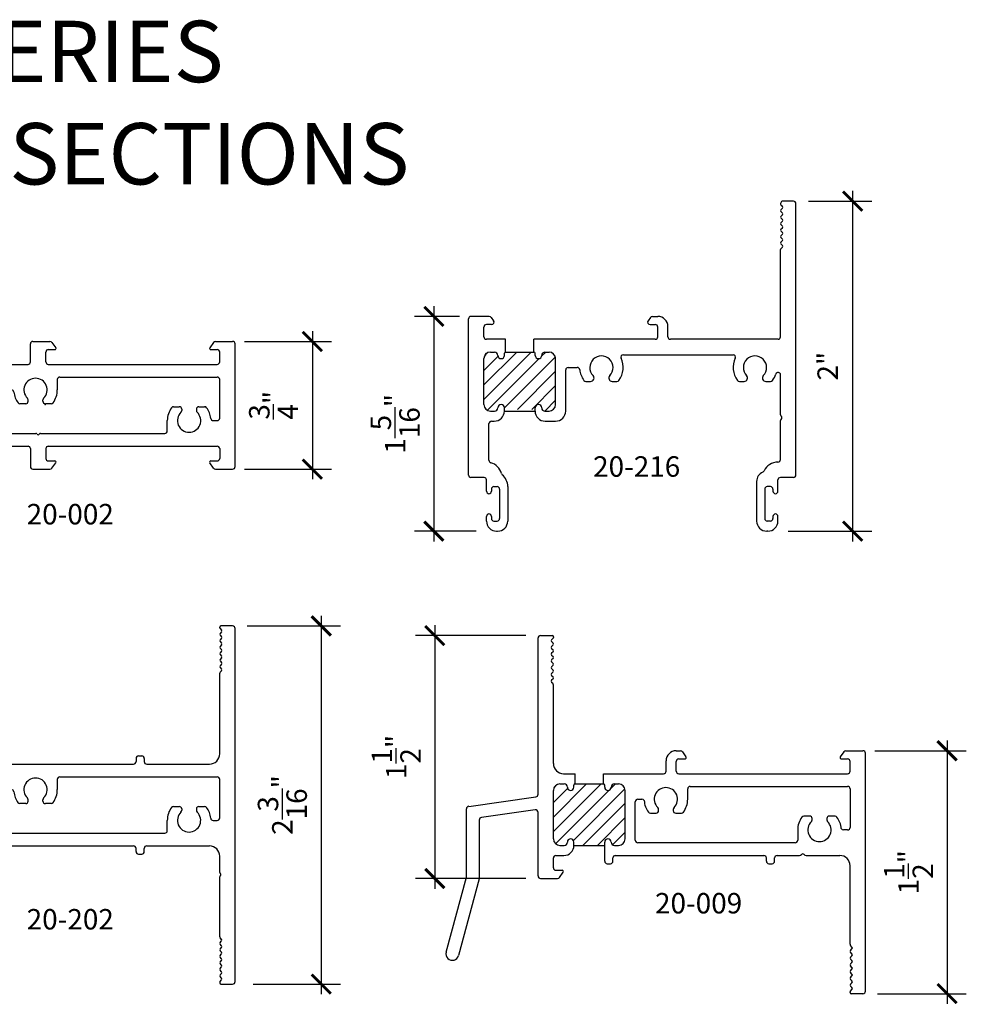
# Model space of a CAD drawing. Units: inches. Extents: x 1.1 to 19.9, y 2.3 to 14.8.
# Drawn here: x 10.9 to 16.7, y 8.8 to 14.8 of the extents above; entities that cross this region are included whole.
import ezdxf

# ---------------------------------------------------------------- set-up
doc = ezdxf.new("R2010")
doc.units = ezdxf.units.IN
doc.header["$MEASUREMENT"] = 0
doc.linetypes.add('DASHED', pattern=[0.75, 0.5, -0.25])
for name, color, linetype in [('DIMENSIONS', 1, 'Continuous'), ('LABEL', 5, 'Continuous'), ('LABELS', 5, 'Continuous'), ('OBJECT', 7, 'Continuous')]:
    doc.layers.add(name, color=color, linetype=linetype)
doc.styles.get("Standard").update_dxf_attribs({"font": 'TIMES.TTF', "height": 0.125})
doc.dimstyles.new('rebco', dxfattribs={"dimtxt": 0.1175, "dimasz": 0.1175, "dimexe": 0.1175, "dimexo": 0.125, "dimgap": 0.09, "dimtad": 1, "dimdec": 4, "dimzin": 3, "dimdsep": 46, "dimlunit": 4, "dimtxsty": 'Standard', "dimblk": 'ARCHTICK', "dimcen": 0.09, "dimdle": 0.0625, "dimadec": 0, "dimazin": 0, "dimtfac": 1, "dimtdec": 4, "dimtofl": 0, "dimtmove": 2, "dimatfit": 3, "dimfxl": 0, "dimtolj": 1, "dimtzin": 0, "dimarcsym": 0})

# ---------------------------------------------------------------- blocks, each defined once
blk = doc.blocks.new('TB')
at = {"layer": 'OBJECT'}
h = blk.add_hatch(dxfattribs=at)
h.set_pattern_fill('ANSI31', color=256, scale=0.5, style=0)
h.set_pattern_definition([(45, (-5.953655, -4.385186), (-0.04419417, 0.04419417), [])])
h.paths.add_polyline_path([(0.438, 0.14, 0.414214), (0.398, 0.18), (0.373, 0.18, 0.414214), (0.353, 0.16, -1), (0.313, 0.16), (0.313, 0.18), (0.125, 0.18), (0.125, 0.16, -1), (0.085, 0.16, 0.414214), (0.065, 0.18), (0.04, 0.18, 0.414214), (0, 0.14), (0, -0.14, 0.414214), (0.04, -0.18), (0.065, -0.18, 0.414214), (0.085, -0.16, -1), (0.125, -0.16), (0.125, -0.17), (0.313, -0.17), (0.313, -0.16, -1), (0.353, -0.16, 0.414214), (0.373, -0.18), (0.398, -0.18, 0.414214), (0.438, -0.14)])
blk = doc.blocks.new('20-216')
at = {"layer": 'OBJECT'}
for p, q in [((0.6369, 0.9048), (0.6294, 0.9124)), ((0.704, 0.938), (0.64, 0.938)), ((0.719, -0.735), (0.719, 0.923)), ((0.6271, 0.885), (0.6369, 0.8949)), ((0.6369, 0.8652), (0.6271, 0.8751)), ((0.6271, 0.8454), (0.6369, 0.8553)), ((0.6369, 0.8256), (0.6271, 0.8355)), ((0.6271, 0.8058), (0.6369, 0.8157)), ((0.6369, 0.786), (0.6271, 0.7959)), ((0.6271, 0.7662), (0.6369, 0.7761)), ((0.6369, 0.7464), (0.6271, 0.7563)), ((0.6271, 0.7266), (0.6369, 0.7365)), ((0.6369, 0.7068), (0.6271, 0.7167)), ((0.6271, 0.687), (0.6369, 0.6969)), ((0.6369, 0.6672), (0.6271, 0.6771)), ((0.625, 0.109), (0.625, 0.6425)), ((0.6271, 0.6475), (0.6369, 0.6573)), ((-1.281, -0.735), (-1.281, 0.219)), ((-1.1542, 0.234), (-1.266, 0.234)), ((-1.14, 0.184), (-1.172, 0.184)), ((-1.142, 0.2277), (-1.1278, 0.2077)), ((-0.17, 0.2277), (-0.1842, 0.2077)), ((-0.172, 0.184), (-0.14, 0.184)), ((-0.1578, 0.234), (-0.125, 0.234)), ((-1.187, 0.109), (-1.187, 0.169)), ((-0.125, 0.109), (-0.125, 0.169)), ((-0.063, 0.109), (-0.063, 0.172)), ((-1.055, 0.094), (-1.172, 0.094)), ((-1.055, 0.016), (-1.055, 0.094)), ((-0.881, 0.016), (-0.881, 0.094)), ((-0.14, 0.094), (-0.881, 0.094)), ((0.61, 0.094), (-0.048, 0.094)), ((-1.147, 0.016), (-1.122, 0.016)), ((-1.062, -0.004), (-1.062, 0.009)), ((-1.055, 0.016), (-0.881, 0.016)), ((-0.874, -0.004), (-0.874, 0.009)), ((-0.814, 0.016), (-0.789, 0.016)), ((-0.3351, 0), (0.3351, 0)), ((-1.187, -0.304), (-1.187, -0.024)), ((-0.749, -0.304), (-0.749, -0.024)), ((-0.687, -0.344), (-0.687, -0.093)), ((-0.672, -0.078), (-0.6162, -0.078)), ((-0.564, -0.163), (-0.5349, -0.163)), ((-0.4031, -0.163), (-0.374, -0.163)), ((0.374, -0.163), (0.4031, -0.163)), ((0.5349, -0.163), (0.564, -0.163)), ((0.625, -0.3663), (0.625, -0.123)), ((-1.147, -0.344), (-1.122, -0.344)), ((-1.062, -0.344), (-1.062, -0.324)), ((-1.062, -0.344), (-0.874, -0.344)), ((-0.874, -0.344), (-0.874, -0.324)), ((-0.814, -0.344), (-0.789, -0.344)), ((-1.156, -0.6445), (-1.156, -0.421)), ((-1.141, -0.406), (-1.124, -0.406)), ((-0.812, -0.406), (-0.749, -0.406)), ((0.625, -0.64), (0.625, -0.4012)), ((-1.186, -0.75), (-1.266, -0.75)), ((-1.171, -0.834), (-1.171, -0.765)), ((0.479, -0.774), (0.479, -1.016)), ((0.609, -0.834), (0.609, -0.765)), ((0.704, -0.75), (0.624, -0.75)), ((-1.141, -0.821), (-1.141, -0.834)), ((-1.126, -0.806), (-1.106, -0.806)), ((-1.091, -0.821), (-1.091, -1.001)), ((-1.041, -0.806), (-1.041, -1.016)), ((0.529, -0.821), (0.529, -1.001)), ((0.564, -0.806), (0.544, -0.806)), ((0.579, -0.821), (0.579, -0.834)), ((-1.171, -1.016), (-1.171, -0.988)), ((-1.141, -0.988), (-1.141, -1.001)), ((-1.126, -1.016), (-1.106, -1.016)), ((0.564, -1.016), (0.544, -1.016)), ((0.579, -0.988), (0.579, -1.001)), ((0.609, -1.016), (0.609, -0.988)), ((-1.109, -1.078), (-1.103, -1.078)), ((0.547, -1.078), (0.541, -1.078))]:
    blk.add_line(p, q, dxfattribs=at)
for centre, radius, start, end in [((0.64, 0.923), 0.015, 90, 225), ((0.632, 0.8999), 0.007, 315, 45), ((0.704, 0.923), 0.015, 0, 90), ((0.632, 0.8801), 0.007, 135, 225), ((0.632, 0.8405), 0.007, 135, 225), ((0.632, 0.8603), 0.007, 315, 45), ((0.632, 0.8009), 0.007, 135, 225), ((0.632, 0.8207), 0.007, 315, 45), ((0.632, 0.7811), 0.007, 315, 45), ((0.632, 0.7613), 0.007, 135, 225), ((0.632, 0.7217), 0.007, 135, 225), ((0.632, 0.7415), 0.007, 315, 45), ((0.632, 0.6821), 0.007, 135, 225), ((0.632, 0.7019), 0.007, 315, 45), ((0.632, 0.6623), 0.007, 315, 45), ((0.632, 0.6425), 0.007, 135, 180), ((-1.266, 0.219), 0.015, 90, 180), ((-1.172, 0.169), 0.015, 90, 180), ((-1.1542, 0.219), 0.015, 35.42844, 90), ((-1.14, 0.199), 0.015, 270, 35.42844), ((-0.172, 0.199), 0.015, 144.57156, 270), ((-0.1578, 0.219), 0.015, 90, 144.57156), ((-0.14, 0.169), 0.015, 0, 90), ((-0.125, 0.172), 0.062, 0, 90), ((-1.172, 0.109), 0.015, 180, 270), ((-0.14, 0.109), 0.015, 270, 0), ((-0.048, 0.109), 0.015, 180, 270), ((0.61, 0.109), 0.015, 270, 0), ((-1.147, -0.024), 0.04, 90, 180), ((-1.122, -0.004), 0.02, 360, 90), ((-1.055, 0.009), 0.007, 90, 180), ((-0.881, 0.009), 0.007, 360, 90), ((-0.814, -0.004), 0.02, 90, 180), ((-0.789, -0.024), 0.04, 360, 90), ((-1.082, -0.004), 0.02, 180, 0), ((-0.854, -0.004), 0.02, 180, 0), ((-0.469, -0.078), 0.071, 315.82267, 224.17733), ((-0.469, -0.078), 0.133, 323.61413, 25.19344), ((-0.3351, -0.015), 0.015, 90, 205.19344), ((0.3351, -0.015), 0.015, 334.80656, 90), ((0.469, -0.078), 0.133, 154.80656, 216.38587), ((0.469, -0.078), 0.071, 315.82267, 224.17733), ((-0.672, -0.093), 0.015, 90, 180), ((-0.6162, -0.093), 0.015, 5.81699, 90), ((-0.469, -0.078), 0.133, 185.81699, 216.38587), ((0.469, -0.078), 0.133, 323.61413, 342.30777), ((0.61, -0.123), 0.015, 360, 162.30777), ((-0.564, -0.148), 0.015, 216.38587, 270), ((-0.5349, -0.1421), 0.0209, 270, 44.17733), ((-0.4031, -0.1421), 0.0209, 135.82267, 270), ((-0.374, -0.148), 0.015, 270, 323.61413), ((0.374, -0.148), 0.015, 216.38587, 270), ((0.4031, -0.1421), 0.0209, 270, 44.17733), ((0.5349, -0.1421), 0.0209, 135.82267, 270), ((0.564, -0.148), 0.015, 270, 323.61413), ((-1.147, -0.304), 0.04, 180, 270), ((-1.124, -0.344), 0.062, 270, 0), ((-1.122, -0.324), 0.02, 270, 0), ((-1.082, -0.324), 0.02, 360, 180), ((-0.854, -0.324), 0.02, 360, 180), ((-0.812, -0.344), 0.062, 180, 270), ((-0.814, -0.324), 0.02, 180, 270), ((-0.789, -0.304), 0.04, 270, 0), ((-0.749, -0.344), 0.062, 270, 0), ((-1.141, -0.421), 0.015, 90, 180), ((0.64, -0.3663), 0.015, 180, 229.29429), ((0.64, -0.4012), 0.015, 130.70571, 180), ((0.625, -0.3837), 0.008, 310.70571, 49.29429), ((-1.14, -0.6445), 0.016, 180, 253.63125), ((-1.171, -0.75), 0.094, 15.12105, 73.63125), ((0.609, -0.75), 0.094, 90, 154.43062), ((0.609, -0.64), 0.016, 270, 0), ((0.541, -0.774), 0.062, 113.59979, 180), ((0.5098, -0.7025), 0.016, 293.59979, 334.43062), ((-1.266, -0.735), 0.015, 180, 270), ((-1.186, -0.765), 0.015, 0, 90), ((-1.0648, -0.7213), 0.016, 195.12105, 230.3494), ((-1.135, -0.806), 0.094, 0, 50.34941), ((0.624, -0.765), 0.015, 90, 180), ((0.704, -0.735), 0.015, 270, 0), ((-1.156, -0.834), 0.015, 180.00019, 0), ((-1.126, -0.821), 0.015, 90, 180), ((-1.106, -0.821), 0.015, 0, 90), ((0.544, -0.821), 0.015, 90, 180), ((0.564, -0.821), 0.015, 0, 90), ((0.594, -0.834), 0.015, 180, 0), ((-1.156, -0.988), 0.015, 0, 180), ((-1.109, -1.016), 0.062, 180, 270), ((-1.126, -1.001), 0.015, 180, 270), ((-1.106, -1.001), 0.015, 270, 0), ((-1.103, -1.016), 0.062, 270, 0), ((0.541, -1.016), 0.062, 180, 270), ((0.544, -1.001), 0.015, 180, 270), ((0.547, -1.016), 0.062, 270, 0), ((0.564, -1.001), 0.015, 270, 0), ((0.594, -0.988), 0.015, 0, 180)]:
    blk.add_arc(centre, radius, start, end, dxfattribs=at)
blk.add_blockref('TB', (-1.187, -0.164), dxfattribs=at)
blk = doc.blocks.new('20-002')
at = {"layer": 'OBJECT', "linetype": 'Continuous'}
for p, q in [((-1.36, 0.844), (-1.288, 0.844)), ((-1.375, -1.329), (-1.375, 0.829)), ((-1.2831, 0.8279), (-1.2929, 0.8181)), ((-1.2929, 0.8082), (-1.2831, 0.7983)), ((-1.2831, 0.7884), (-1.2929, 0.7785)), ((-1.281, 0.8329), (-1.281, 0.837)), ((-1.293, 0.729), (-1.2831, 0.7191)), ((-1.2929, 0.7686), (-1.2831, 0.7587)), ((-1.2831, 0.7488), (-1.2929, 0.7389)), ((-1.2831, 0.7092), (-1.293, 0.6993)), ((-1.293, 0.6894), (-1.2831, 0.6795)), ((-1.2831, 0.6696), (-1.293, 0.6597)), ((-1.293, 0.6498), (-1.2831, 0.6399)), ((-1.2831, 0.63), (-1.293, 0.6201)), ((-1.293, 0.6102), (-1.2831, 0.6003)), ((-1.2831, 0.5904), (-1.293, 0.5805)), ((-1.293, 0.5706), (-1.2831, 0.5607)), ((-1.281, 0.015), (-1.281, 0.5557)), ((-0.625, 0.015), (-0.625, 0.125)), ((-0.61, 0.14), (-0.5057, 0.14)), ((-0.4935, 0.1337), (-0.4703, 0.1011)), ((0.4935, 0.1337), (0.4703, 0.1011)), ((0.5057, 0.14), (0.61, 0.14)), ((0.625, -0.625), (0.625, 0.125)), ((-0.531, 0.015), (-0.531, 0.075)), ((-0.516, 0.09), (-0.476, 0.09)), ((0.476, 0.09), (0.516, 0.09)), ((0.531, 0.015), (0.531, 0.075)), ((-1.266, 0), (-1.149, 0)), ((-0.975, 0), (-0.64, 0)), ((-0.516, 0), (0.516, 0)), ((-1.281, -0.398), (-1.281, -0.102)), ((-1.241, -0.062), (-1.216, -0.062)), ((-1.156, -0.082), (-1.156, -0.069)), ((-1.149, -0.062), (-0.975, -0.062)), ((-0.968, -0.082), (-0.968, -0.069)), ((-0.908, -0.062), (-0.883, -0.062)), ((-0.843, -0.398), (-0.843, -0.102)), ((-0.461, -0.093), (-0.461, -0.156)), ((-0.446, -0.078), (0.516, -0.078)), ((0.531, -0.329), (0.531, -0.093)), ((-0.781, -0.407), (-0.781, -0.171)), ((-0.766, -0.156), (-0.7412, -0.156)), ((-0.639, -0.226), (-0.639, -0.2176)), ((-0.549, -0.226), (-0.549, -0.2176)), ((-0.654, -0.241), (-0.689, -0.241)), ((-0.499, -0.241), (-0.534, -0.241)), ((0.249, -0.259), (0.284, -0.259)), ((0.299, -0.274), (0.299, -0.2824)), ((0.389, -0.274), (0.389, -0.2824)), ((0.404, -0.259), (0.439, -0.259)), ((0.211, -0.407), (0.211, -0.344)), ((0.4912, -0.344), (0.516, -0.344)), ((-1.241, -0.438), (-1.216, -0.438)), ((-1.1959, -0.4925), (-1.1587, -0.428)), ((-0.9281, -0.4925), (-0.9653, -0.428)), ((-0.908, -0.438), (-0.883, -0.438)), ((-0.766, -0.422), (-0.5913, -0.422)), ((-0.5647, -0.422), (0.196, -0.422)), ((-1.281, -1.0557), (-1.281, -0.515)), ((-1.266, -0.5), (-1.2089, -0.5)), ((-0.9151, -0.5), (-0.64, -0.5)), ((-0.625, -0.515), (-0.625, -0.625)), ((-0.531, -0.515), (-0.531, -0.575)), ((-0.516, -0.5), (0.516, -0.5)), ((0.531, -0.515), (0.531, -0.575)), ((-0.516, -0.59), (-0.476, -0.59)), ((-0.4935, -0.6337), (-0.4703, -0.6011)), ((0.4935, -0.6337), (0.4703, -0.6011)), ((0.476, -0.59), (0.516, -0.59)), ((-0.61, -0.64), (-0.5057, -0.64)), ((0.5057, -0.64), (0.61, -0.64)), ((-1.293, -1.0706), (-1.2831, -1.0607)), ((-1.2831, -1.0904), (-1.293, -1.0805)), ((-1.293, -1.1102), (-1.2831, -1.1003)), ((-1.2831, -1.13), (-1.293, -1.1201)), ((-1.293, -1.1498), (-1.2831, -1.1399)), ((-1.2831, -1.1696), (-1.293, -1.1597)), ((-1.293, -1.1894), (-1.2831, -1.1795)), ((-1.2831, -1.2092), (-1.293, -1.1993)), ((-1.293, -1.229), (-1.2831, -1.2191)), ((-1.2831, -1.2488), (-1.2929, -1.2389)), ((-1.2929, -1.2686), (-1.2831, -1.2587)), ((-1.2831, -1.2884), (-1.2929, -1.2785)), ((-1.2929, -1.3082), (-1.2831, -1.2983)), ((-1.2831, -1.3279), (-1.2929, -1.3181)), ((-1.288, -1.344), (-1.36, -1.344)), ((-1.281, -1.3329), (-1.281, -1.337))]:
    blk.add_line(p, q, dxfattribs=at)
at = {"layer": 'OBJECT'}
for p, q in [((-1.149, -0.062), (-1.149, 0)), ((-0.975, -0.062), (-0.975, 0)), ((-1.1587, -0.428), (-0.9653, -0.428))]:
    blk.add_line(p, q, dxfattribs=at)
at = {"layer": 'OBJECT', "linetype": 'Continuous'}
for centre, radius, start, end in [((-1.36, 0.829), 0.015, 90, 180), ((-1.288, 0.837), 0.007, 0, 90), ((-1.288, 0.8131), 0.007, 135, 225), ((-1.288, 0.8329), 0.007, 315, 0), ((-1.288, 0.7933), 0.007, 315, 45), ((-1.288, 0.7735), 0.007, 135, 225), ((-1.288, 0.7339), 0.007, 135, 225), ((-1.288, 0.7537), 0.007, 315, 45), ((-1.288, 0.6943), 0.007, 135, 225), ((-1.288, 0.7141), 0.007, 315, 45), ((-1.288, 0.6745), 0.007, 315, 45), ((-1.288, 0.6547), 0.007, 135, 225), ((-1.288, 0.6151), 0.007, 135, 225), ((-1.288, 0.6349), 0.007, 315, 45), ((-1.288, 0.5755), 0.007, 135, 225), ((-1.288, 0.5953), 0.007, 315, 45), ((-1.288, 0.5557), 0.007, 0, 45), ((-0.61, 0.125), 0.015, 90, 180), ((-0.5057, 0.125), 0.015, 35.42844, 90), ((0.5057, 0.125), 0.015, 90, 144.57156), ((0.61, 0.125), 0.015, 0, 90), ((-0.516, 0.075), 0.015, 90, 180), ((-0.476, 0.097), 0.007, 270, 35.42844), ((0.476, 0.097), 0.007, 144.57156, 270), ((0.516, 0.075), 0.015, 0, 90), ((-1.266, 0.015), 0.015, 180, 270), ((-0.64, 0.015), 0.015, 270, 0), ((-0.516, 0.015), 0.015, 180, 270), ((0.516, 0.015), 0.015, 270, 0), ((-1.241, -0.102), 0.04, 90, 180), ((-1.216, -0.082), 0.02, 0, 90), ((-1.176, -0.082), 0.02, 180, 0), ((-1.149, -0.069), 0.007, 90, 180), ((-0.975, -0.069), 0.007, 0, 90), ((-0.948, -0.082), 0.02, 180, 0), ((-0.908, -0.082), 0.02, 90, 180), ((-0.883, -0.102), 0.04, 0, 90), ((-0.594, -0.156), 0.071, 314.24072, 225.75928), ((-0.446, -0.093), 0.015, 90, 180), ((0.516, -0.093), 0.015, 0, 90), ((-0.766, -0.171), 0.015, 90, 180), ((-0.7412, -0.171), 0.015, 5.81699, 90), ((-0.594, -0.156), 0.133, 185.81699, 216.38587), ((-0.594, -0.156), 0.133, 323.61413, 0), ((-0.689, -0.226), 0.015, 216.38587, 270), ((-0.654, -0.226), 0.015, 270, 0), ((-0.654, -0.2176), 0.015, 0, 45.75928), ((-0.534, -0.2176), 0.015, 134.24072, 180), ((-0.534, -0.226), 0.015, 180, 270), ((-0.499, -0.226), 0.015, 270, 323.61413), ((0.344, -0.344), 0.133, 143.61413, 180), ((0.249, -0.274), 0.015, 90, 143.61413), ((0.344, -0.344), 0.071, 134.24072, 45.75928), ((0.284, -0.274), 0.015, 0, 90), ((0.284, -0.2824), 0.015, 314.24072, 0), ((0.404, -0.274), 0.015, 90, 180), ((0.404, -0.2824), 0.015, 180, 225.75928), ((0.439, -0.274), 0.015, 36.38587, 90), ((0.344, -0.344), 0.133, 5.81699, 36.38587), ((0.4912, -0.329), 0.015, 185.81699, 270), ((0.516, -0.329), 0.015, 270, 0), ((-1.241, -0.398), 0.04, 180, 270), ((-1.216, -0.418), 0.02, 270, 0), ((-1.176, -0.418), 0.02, 330, 180), ((-0.948, -0.418), 0.02, 0, 210), ((-0.908, -0.418), 0.02, 180, 270), ((-0.883, -0.398), 0.04, 270, 0), ((-0.766, -0.407), 0.015, 180, 270), ((0.196, -0.407), 0.015, 270, 0), ((-0.5913, -0.429), 0.007, 27.81814, 90), ((-0.578, -0.422), 0.008, 207.81814, 332.18186), ((-0.5647, -0.429), 0.007, 90, 152.18186), ((-1.266, -0.515), 0.015, 90, 180), ((-1.2089, -0.485), 0.015, 270, 330), ((-0.9151, -0.485), 0.015, 210, 270), ((-0.64, -0.515), 0.015, 0, 90), ((-0.516, -0.515), 0.015, 90, 180), ((0.516, -0.515), 0.015, 0, 90), ((-0.516, -0.575), 0.015, 180, 270), ((-0.476, -0.597), 0.007, 324.57156, 90), ((0.476, -0.597), 0.007, 90, 215.42844), ((0.516, -0.575), 0.015, 270, 0), ((-0.61, -0.625), 0.015, 180, 270), ((-0.5057, -0.625), 0.015, 270, 324.57156), ((0.5057, -0.625), 0.015, 215.42844, 270), ((0.61, -0.625), 0.015, 270, 0), ((-1.288, -1.0755), 0.007, 135, 225), ((-1.288, -1.0557), 0.007, 315, 0), ((-1.288, -1.1151), 0.007, 135, 225), ((-1.288, -1.0953), 0.007, 315, 45), ((-1.288, -1.1349), 0.007, 315, 45), ((-1.288, -1.1547), 0.007, 135, 225), ((-1.288, -1.1943), 0.007, 135, 225), ((-1.288, -1.1745), 0.007, 315, 45), ((-1.288, -1.2339), 0.007, 135, 225), ((-1.288, -1.2141), 0.007, 315, 45), ((-1.288, -1.2537), 0.007, 315, 45), ((-1.288, -1.2735), 0.007, 135, 225), ((-1.288, -1.3131), 0.007, 135, 225), ((-1.288, -1.2933), 0.007, 315, 45), ((-1.36, -1.329), 0.015, 180, 270), ((-1.288, -1.337), 0.007, 270, 0), ((-1.288, -1.3329), 0.007, 0, 45)]:
    blk.add_arc(centre, radius, start, end, dxfattribs=at)
at = {"layer": 'OBJECT', "linetype": 'DASHED'}
blk.add_point((-0.5353, -0.2449), dxfattribs=at)
at = {"layer": 'OBJECT'}
blk.add_blockref('TB', (-1.281, -0.25), dxfattribs=at)
blk = doc.blocks.new('20-202')
at = {"layer": 'OBJECT', "linetype": 'Continuous'}
for p, q in [((1.059, 0.844), (0.987, 0.844)), ((0.98, 0.8329), (0.98, 0.837)), ((0.9821, 0.8279), (0.9919, 0.8181)), ((0.9919, 0.8082), (0.9821, 0.7983)), ((0.9821, 0.7884), (0.9919, 0.7785)), ((1.074, -1.329), (1.074, 0.829)), ((0.9919, 0.7686), (0.9821, 0.7587)), ((0.9821, 0.7488), (0.9919, 0.7389)), ((0.992, 0.729), (0.9821, 0.7191)), ((0.9821, 0.7092), (0.992, 0.6993)), ((0.992, 0.6894), (0.9821, 0.6795)), ((0.9821, 0.6696), (0.992, 0.6597)), ((0.992, 0.6498), (0.9821, 0.6399)), ((0.9821, 0.63), (0.992, 0.6201)), ((0.992, 0.6102), (0.9821, 0.6003)), ((0.98, 0.062), (0.98, 0.5557)), ((0.9821, 0.5904), (0.992, 0.5805)), ((0.992, 0.5706), (0.9821, 0.5607)), ((-0.926, -0.625), (-0.926, 0.125)), ((-0.911, 0.14), (-0.8067, 0.14)), ((-0.7945, 0.1337), (-0.7713, 0.1011)), ((-0.832, 0.075), (-0.832, 0.015)), ((-0.817, 0.09), (-0.777, 0.09)), ((-0.817, 0), (-0.7, 0)), ((-0.519, 0.035), (-0.519, 0.015)), ((-0.504, 0.05), (-0.484, 0.05)), ((-0.469, 0.035), (-0.469, 0.015)), ((-0.454, 0), (0.454, 0)), ((0.469, 0.035), (0.469, 0.015)), ((0.484, 0.05), (0.504, 0.05)), ((0.519, 0.035), (0.519, 0.015)), ((0.534, 0), (0.918, 0)), ((-0.832, -0.398), (-0.832, -0.102)), ((-0.792, -0.062), (-0.767, -0.062)), ((-0.707, -0.082), (-0.707, -0.069)), ((-0.7, -0.062), (-0.526, -0.062)), ((-0.519, -0.082), (-0.519, -0.069)), ((-0.459, -0.062), (-0.434, -0.062)), ((-0.394, -0.398), (-0.394, -0.102)), ((-0.012, -0.093), (-0.012, -0.156)), ((0.003, -0.078), (0.965, -0.078)), ((0.98, -0.329), (0.98, -0.093)), ((-0.332, -0.407), (-0.332, -0.171)), ((-0.317, -0.156), (-0.2922, -0.156)), ((-0.19, -0.226), (-0.19, -0.2176)), ((-0.1, -0.226), (-0.1, -0.2176)), ((-0.205, -0.241), (-0.24, -0.241)), ((-0.05, -0.241), (-0.085, -0.241)), ((0.698, -0.259), (0.733, -0.259)), ((0.748, -0.274), (0.748, -0.2824)), ((0.838, -0.274), (0.838, -0.2824)), ((0.853, -0.259), (0.888, -0.259)), ((0.66, -0.407), (0.66, -0.344)), ((0.9402, -0.344), (0.965, -0.344)), ((-0.707, -0.438), (-0.707, -0.418)), ((-0.519, -0.535), (-0.519, -0.418)), ((-0.792, -0.438), (-0.767, -0.438)), ((-0.459, -0.438), (-0.434, -0.438)), ((-0.317, -0.422), (0.645, -0.422)), ((-0.832, -0.575), (-0.832, -0.515)), ((-0.817, -0.5), (-0.769, -0.5)), ((-0.469, -0.535), (-0.469, -0.515)), ((-0.454, -0.5), (0.454, -0.5)), ((0.469, -0.535), (0.469, -0.515)), ((0.519, -0.535), (0.519, -0.515)), ((0.534, -0.5), (0.918, -0.5)), ((-0.817, -0.59), (-0.777, -0.59)), ((-0.7945, -0.6337), (-0.7713, -0.6011)), ((-0.504, -0.55), (-0.484, -0.55)), ((0.484, -0.55), (0.504, -0.55)), ((0.98, -0.6617), (0.98, -0.562)), ((-0.911, -0.64), (-0.8067, -0.64)), ((0.98, -1.0557), (0.98, -0.6883)), ((0.992, -1.0706), (0.9821, -1.0607)), ((0.9821, -1.0904), (0.992, -1.0805)), ((0.992, -1.1102), (0.9821, -1.1003)), ((0.9821, -1.13), (0.992, -1.1201)), ((0.992, -1.1498), (0.9821, -1.1399)), ((0.9821, -1.1696), (0.992, -1.1597)), ((0.992, -1.1894), (0.9821, -1.1795)), ((0.9821, -1.2092), (0.992, -1.1993)), ((0.992, -1.229), (0.9821, -1.2191)), ((0.9821, -1.2488), (0.9919, -1.2389)), ((0.9919, -1.2686), (0.9821, -1.2587)), ((0.9821, -1.2884), (0.9919, -1.2785)), ((0.9919, -1.3082), (0.9821, -1.2983)), ((0.9821, -1.3279), (0.9919, -1.3181)), ((0.98, -1.3329), (0.98, -1.337)), ((0.987, -1.344), (1.059, -1.344))]:
    blk.add_line(p, q, dxfattribs=at)
at = {"layer": 'OBJECT'}
for p, q in [((-0.7, -0.062), (-0.7, 0)), ((-0.534, 0), (-0.534, -0.062)), ((-0.707, -0.428), (-0.519, -0.4277))]:
    blk.add_line(p, q, dxfattribs=at)
at = {"layer": 'OBJECT', "linetype": 'Continuous'}
for centre, radius, start, end in [((0.987, 0.837), 0.007, 90, 180), ((1.059, 0.829), 0.015, 0, 90), ((0.987, 0.8329), 0.007, 180, 225), ((0.987, 0.7933), 0.007, 135, 225), ((0.987, 0.8131), 0.007, 315, 45), ((0.987, 0.7537), 0.007, 135, 225), ((0.987, 0.7735), 0.007, 315, 45), ((0.987, 0.7339), 0.007, 315, 45), ((0.987, 0.7141), 0.007, 135, 225), ((0.987, 0.6745), 0.007, 135, 225), ((0.987, 0.6943), 0.007, 315, 45), ((0.987, 0.6349), 0.007, 135, 225), ((0.987, 0.6547), 0.007, 315, 45), ((0.987, 0.6151), 0.007, 315, 45), ((0.987, 0.5953), 0.007, 135, 225), ((0.987, 0.5557), 0.007, 135, 180), ((0.987, 0.5755), 0.007, 315, 45), ((-0.911, 0.125), 0.015, 90, 180), ((-0.8067, 0.125), 0.015, 35.42844, 90), ((-0.817, 0.075), 0.015, 90, 180), ((-0.777, 0.097), 0.007, 270, 35.42844), ((0.918, 0.062), 0.062, 270, 0), ((-0.817, 0.015), 0.015, 180, 270), ((-0.534, 0.015), 0.015, 270, 0), ((-0.504, 0.035), 0.015, 90, 180), ((-0.484, 0.035), 0.015, 0, 90), ((-0.454, 0.015), 0.015, 180, 270), ((0.454, 0.015), 0.015, 270, 0), ((0.484, 0.035), 0.015, 90, 180), ((0.504, 0.035), 0.015, 0, 90), ((0.534, 0.015), 0.015, 180, 270), ((-0.792, -0.102), 0.04, 90, 180), ((-0.767, -0.082), 0.02, 0, 90), ((-0.727, -0.082), 0.02, 180, 0), ((-0.7, -0.069), 0.007, 90, 180), ((-0.526, -0.069), 0.007, 0, 90), ((-0.499, -0.082), 0.02, 180, 0), ((-0.459, -0.082), 0.02, 90, 180), ((-0.434, -0.102), 0.04, 0, 90), ((-0.145, -0.156), 0.071, 314.24072, 225.75928), ((0.003, -0.093), 0.015, 90, 180), ((0.965, -0.093), 0.015, 0, 90), ((-0.317, -0.171), 0.015, 90, 180), ((-0.2922, -0.171), 0.015, 5.81699, 90), ((-0.145, -0.156), 0.133, 185.81699, 216.38587), ((-0.145, -0.156), 0.133, 323.61413, 0), ((-0.24, -0.226), 0.015, 216.38587, 270), ((-0.205, -0.226), 0.015, 270, 0), ((-0.205, -0.2176), 0.015, 0, 45.75928), ((-0.085, -0.2176), 0.015, 134.24072, 180), ((-0.085, -0.226), 0.015, 180, 270), ((-0.05, -0.226), 0.015, 270, 323.61413), ((0.793, -0.344), 0.133, 143.61413, 180), ((0.698, -0.274), 0.015, 90, 143.61413), ((0.793, -0.344), 0.071, 134.24072, 45.75928), ((0.733, -0.274), 0.015, 0, 90), ((0.733, -0.2824), 0.015, 314.24072, 0), ((0.853, -0.274), 0.015, 90, 180), ((0.853, -0.2824), 0.015, 180, 225.75928), ((0.888, -0.274), 0.015, 36.38587, 90), ((0.793, -0.344), 0.133, 5.81699, 36.38587), ((0.9402, -0.329), 0.015, 185.81699, 270), ((0.965, -0.329), 0.015, 270, 0), ((-0.792, -0.398), 0.04, 180, 270), ((-0.767, -0.418), 0.02, 270, 0), ((-0.727, -0.418), 0.02, 0, 180), ((-0.499, -0.418), 0.02, 0, 180), ((-0.459, -0.418), 0.02, 180, 270), ((-0.434, -0.398), 0.04, 270, 0), ((-0.317, -0.407), 0.015, 180, 270), ((0.645, -0.407), 0.015, 270, 0), ((-0.769, -0.438), 0.062, 270, 0), ((-0.817, -0.515), 0.015, 90, 180), ((-0.504, -0.535), 0.015, 180, 270), ((-0.484, -0.535), 0.015, 270, 0), ((-0.454, -0.515), 0.015, 90, 180), ((0.454, -0.515), 0.015, 0, 90), ((0.484, -0.535), 0.015, 180, 270), ((0.504, -0.535), 0.015, 270, 0), ((0.534, -0.515), 0.015, 90, 180), ((0.918, -0.562), 0.062, 0, 90), ((-0.817, -0.575), 0.015, 180, 270), ((-0.777, -0.597), 0.007, 324.57156, 90), ((-0.911, -0.625), 0.015, 180, 270), ((-0.8067, -0.625), 0.015, 270, 324.57156), ((0.987, -0.6617), 0.007, 180, 242.18186), ((0.987, -0.6883), 0.007, 117.81814, 180), ((0.98, -0.675), 0.008, 297.81814, 62.18186), ((0.987, -1.0557), 0.007, 180, 225), ((0.987, -1.0755), 0.007, 315, 45), ((0.987, -1.0953), 0.007, 135, 225), ((0.987, -1.1349), 0.007, 135, 225), ((0.987, -1.1151), 0.007, 315, 45), ((0.987, -1.1745), 0.007, 135, 225), ((0.987, -1.1547), 0.007, 315, 45), ((0.987, -1.1943), 0.007, 315, 45), ((0.987, -1.2141), 0.007, 135, 225), ((0.987, -1.2537), 0.007, 135, 225), ((0.987, -1.2339), 0.007, 315, 45), ((0.987, -1.2933), 0.007, 135, 225), ((0.987, -1.2735), 0.007, 315, 45), ((0.987, -1.3131), 0.007, 315, 45), ((0.987, -1.3329), 0.007, 135, 180), ((0.987, -1.337), 0.007, 180, 270), ((1.059, -1.329), 0.015, 270, 0)]:
    blk.add_arc(centre, radius, start, end, dxfattribs=at)
at = {"layer": 'OBJECT'}
blk.add_blockref('TB', (-0.832, -0.25), dxfattribs=at)
blk = doc.blocks.new('_ArchTick')
at = {"color": 0, "linetype": 'ByBlock', "const_width": 0.15}
blk.add_lwpolyline([(-0.5, -0.5), (0.5, 0.5)], dxfattribs=at)
blk = doc.blocks.new('*D28')
at = {"layer": 'Defpoints', "color": 0}
for p in [(12.1254, 12.8069), (12.1254, 12.0269), (12.6645, 12.0269)]:
    blk.add_point(p, dxfattribs=at)
at = {"layer": 'DIMENSIONS', "color": 0, "lineweight": -2}
for p, q in [((12.6645, 12.8694), (12.6645, 11.9644)), ((12.2504, 12.8069), (12.782, 12.8069)), ((12.2504, 12.0269), (12.782, 12.0269))]:
    blk.add_line(p, q, dxfattribs=at)
at = {"layer": 'DIMENSIONS', "color": 0, "lineweight": -2, "xscale": 0.1175, "yscale": 0.1175, "zscale": 0.1175}
for p, rotation in [((12.6645, 12.8069), 90), ((12.6645, 12.0269), 270)]:
    blk.add_blockref('_ArchTick', p, dxfattribs=dict(at, rotation=rotation))
at = {"layer": 'DIMENSIONS', "color": 0, "insert": (12.4278, 12.4169), "char_height": 0.125, "attachment_point": 5, "rotation": 90}
blk.add_mtext('\\A1;{\\H1.000000x;\\S3/4;}"', dxfattribs=at)
blk = doc.blocks.new('*D29')
at = {"layer": 'Defpoints', "color": 0}
for p in [(13.6892, 12.9597), (13.4067, 11.6477), (13.7903, 11.6477)]:
    blk.add_point(p, dxfattribs=at)
at = {"layer": 'DIMENSIONS', "color": 0, "lineweight": -2}
for p, q in [((13.4067, 13.0222), (13.4067, 11.5852)), ((13.5642, 12.9597), (13.2892, 12.9597)), ((13.6653, 11.6477), (13.2892, 11.6477))]:
    blk.add_line(p, q, dxfattribs=at)
at = {"layer": 'DIMENSIONS', "color": 0, "lineweight": -2, "xscale": 0.1175, "yscale": 0.1175, "zscale": 0.1175}
for p, rotation in [((13.4067, 12.9597), 90), ((13.4067, 11.6477), 270)]:
    blk.add_blockref('_ArchTick', p, dxfattribs=dict(at, rotation=rotation))
at = {"layer": 'DIMENSIONS', "color": 0, "insert": (13.1702, 12.3037), "char_height": 0.125, "attachment_point": 5, "rotation": 90}
blk.add_mtext('\\A1;1{\\H1.000000x;\\S5/16;}"', dxfattribs=at)
blk = doc.blocks.new('*D30')
at = {"layer": 'Defpoints', "color": 0}
for p in [(15.5713, 13.6637), (15.4463, 11.6477), (15.9649, 11.6477)]:
    blk.add_point(p, dxfattribs=at)
at = {"layer": 'DIMENSIONS', "color": 0, "lineweight": -2}
for p, q in [((15.9649, 13.7262), (15.9649, 11.5852)), ((15.6963, 13.6637), (16.0824, 13.6637)), ((15.5713, 11.6477), (16.0824, 11.6477))]:
    blk.add_line(p, q, dxfattribs=at)
at = {"layer": 'DIMENSIONS', "color": 0, "lineweight": -2, "xscale": 0.1175, "yscale": 0.1175, "zscale": 0.1175}
for p, rotation in [((15.9649, 13.6637), 90), ((15.9649, 11.6477), 270)]:
    blk.add_blockref('_ArchTick', p, dxfattribs=dict(at, rotation=rotation))
at = {"layer": 'DIMENSIONS', "color": 0, "insert": (15.8124, 12.6557), "char_height": 0.125, "attachment_point": 5, "rotation": 90}
blk.add_mtext('\\A1;2"', dxfattribs=at)
blk = doc.blocks.new('*D36')
at = {"layer": 'Defpoints', "color": 0}
for p in [(12.1414, 11.0686), (12.1774, 8.8806), (12.7189, 8.8806)]:
    blk.add_point(p, dxfattribs=at)
at = {"layer": 'DIMENSIONS', "color": 0, "lineweight": -2}
for p, q in [((12.7189, 11.1311), (12.7189, 8.8181)), ((12.2664, 11.0686), (12.8364, 11.0686)), ((12.3024, 8.8806), (12.8364, 8.8806))]:
    blk.add_line(p, q, dxfattribs=at)
at = {"layer": 'DIMENSIONS', "color": 0, "lineweight": -2, "xscale": 0.1175, "yscale": 0.1175, "zscale": 0.1175}
for p, rotation in [((12.7189, 11.0686), 90), ((12.7189, 8.8806), 270)]:
    blk.add_blockref('_ArchTick', p, dxfattribs=dict(at, rotation=rotation))
at = {"layer": 'DIMENSIONS', "color": 0, "insert": (12.4811, 9.9746), "char_height": 0.125, "attachment_point": 5, "rotation": 90}
blk.add_mtext('\\A1;2{\\H1.000000x;\\S3/16;}"', dxfattribs=at)
blk = doc.blocks.new('20-009')
at = {"layer": 'OBJECT'}
h = blk.add_hatch(dxfattribs=at)
h.set_pattern_fill('ANSI31', color=256, scale=0.5, style=0)
h.set_pattern_definition([(45, (-14.05966, -5.0373), (-0.04419417, 0.04419417), [])])
h.paths.add_polyline_path([(-0.367, 0.227, 0.414214), (-0.375, 0.219), (-0.375, 0.207, -1), (-0.415, 0.207, 0.414214), (-0.435, 0.227), (-0.46, 0.227, 0.414214), (-0.5, 0.187), (-0.5, -0.109, 0.414214), (-0.46, -0.149), (-0.435, -0.149, 0.414214), (-0.415, -0.129, -1), (-0.375, -0.129), (-0.375, -0.149), (-0.187, -0.149), (-0.187, -0.129, -1), (-0.147, -0.129, 0.414214), (-0.127, -0.149), (-0.102, -0.149, 0.414214), (-0.062, -0.109), (-0.062, 0.187, 0.414214), (-0.102, 0.227), (-0.127, 0.227, 0.414214), (-0.147, 0.207, -1), (-0.187, 0.207), (-0.187, 0.219, 0.414214), (-0.195, 0.227)])
for p, q in [((-0.594, 0.163), (-0.594, 1.118)), ((-0.579, 1.133), (-0.507, 1.133)), ((-0.5021, 1.1169), (-0.5117, 1.1073)), ((-0.5117, 1.096), (-0.5023, 1.0867)), ((-0.5, 1.126), (-0.5, 1.1219)), ((-0.5023, 1.0754), (-0.5117, 1.0661)), ((-0.5117, 1.0548), (-0.5023, 1.0455)), ((-0.5023, 1.0341), (-0.5117, 1.0248)), ((-0.5117, 1.0135), (-0.5023, 1.0042)), ((-0.5023, 0.9929), (-0.5117, 0.9836)), ((-0.5117, 0.9723), (-0.5023, 0.963)), ((-0.5023, 0.9516), (-0.5117, 0.9423)), ((-0.5117, 0.931), (-0.5023, 0.9217)), ((-0.5023, 0.9104), (-0.5117, 0.9011)), ((-0.5117, 0.8898), (-0.5023, 0.8804)), ((-0.5023, 0.8691), (-0.5117, 0.8598)), ((-0.5117, 0.8485), (-0.5044, 0.8412)), ((-0.5, 0.351), (-0.5, 0.8306)), ((0.25, 0.429), (0.2753, 0.429)), ((0.2875, 0.4227), (0.3096, 0.3916)), ((1.2745, 0.4227), (1.2524, 0.3916)), ((1.2867, 0.429), (1.391, 0.429)), ((0.188, 0.304), (0.188, 0.367)), ((0.25, 0.304), (0.25, 0.364)), ((0.265, 0.379), (0.3031, 0.379)), ((1.2589, 0.379), (1.297, 0.379)), ((1.312, 0.304), (1.312, 0.364)), ((1.406, -1.04), (1.406, 0.414)), ((-0.438, 0.289), (-0.367, 0.289)), ((-0.367, 0.227), (-0.367, 0.289)), ((-0.195, 0.227), (-0.195, 0.289)), ((-0.195, 0.289), (0.173, 0.289)), ((0.265, 0.289), (1.297, 0.289)), ((-0.5, -0.109), (-0.5, 0.187)), ((-0.46, 0.227), (-0.435, 0.227)), ((-0.375, 0.207), (-0.375, 0.219)), ((-0.367, 0.227), (-0.195, 0.227)), ((-0.187, 0.207), (-0.187, 0.219)), ((-0.127, 0.227), (-0.102, 0.227)), ((-0.062, -0.109), (-0.062, 0.187)), ((0.32, 0.133), (0.32, 0.196)), ((0.335, 0.211), (1.297, 0.211)), ((1.312, 0.196), (1.312, -0.04)), ((-1.0177, 0.0895), (-0.6078, 0.1471)), ((0.015, 0.133), (0.0406, 0.133)), ((-1.0315, -0.3383), (-1.0315, 0.0737)), ((-0.6122, 0.0677), (-0.9397, 0.0217)), ((0, -0.118), (0, 0.118)), ((0.142, 0.063), (0.142, 0.0714)), ((0.232, 0.0714), (0.232, 0.063)), ((-0.9535, 0.0059), (-0.9535, -0.3485)), ((-0.594, -0.336), (-0.594, 0.0519)), ((0.092, 0.048), (0.127, 0.048)), ((0.247, 0.048), (0.282, 0.048)), ((1.065, 0.03), (1.03, 0.03)), ((1.08, 0.0066), (1.08, 0.015)), ((1.17, 0.015), (1.17, 0.0066)), ((1.22, 0.03), (1.185, 0.03)), ((0.992, -0.055), (0.992, -0.118)), ((1.297, -0.055), (1.2714, -0.055)), ((-0.46, -0.149), (-0.435, -0.149)), ((-0.375, -0.149), (-0.375, -0.129)), ((-0.375, -0.149), (-0.187, -0.149)), ((-0.187, -0.246), (-0.187, -0.129)), ((-0.127, -0.149), (-0.102, -0.149)), ((0.977, -0.133), (0.015, -0.133)), ((-0.5, -0.286), (-0.5, -0.226)), ((-0.485, -0.211), (-0.437, -0.211)), ((-0.137, -0.246), (-0.137, -0.226)), ((-0.122, -0.211), (0.786, -0.211)), ((0.801, -0.246), (0.801, -0.226)), ((0.851, -0.246), (0.851, -0.226)), ((0.866, -0.211), (1.0025, -0.211)), ((1.0435, -0.211), (1.25, -0.211)), ((-0.172, -0.261), (-0.152, -0.261)), ((0.816, -0.261), (0.836, -0.261)), ((1.312, -0.7526), (1.312, -0.273)), ((-1.1552, -0.8019), (-1.032, -0.3424)), ((-0.954, -0.3527), (-1.0798, -0.8221)), ((-0.579, -0.351), (-0.4747, -0.351)), ((-0.485, -0.301), (-0.4469, -0.301)), ((-0.4625, -0.3447), (-0.4404, -0.3136)), ((1.3143, -0.7911), (1.3237, -0.7818)), ((1.3237, -0.7705), (1.3164, -0.7632)), ((1.3237, -0.8118), (1.3143, -0.8024)), ((1.3143, -0.8324), (1.3237, -0.8231)), ((1.3237, -0.853), (1.3143, -0.8437)), ((1.3143, -0.8736), (1.3237, -0.8643)), ((1.3237, -0.8943), (1.3143, -0.885)), ((1.3143, -0.9149), (1.3237, -0.9056)), ((1.3237, -0.9355), (1.3143, -0.9262)), ((1.3143, -0.9561), (1.3237, -0.9468)), ((1.3237, -0.9768), (1.3143, -0.9675)), ((1.3143, -0.9974), (1.3237, -0.9881)), ((1.3237, -1.018), (1.3143, -1.0087)), ((1.312, -1.048), (1.312, -1.0439)), ((1.3141, -1.0389), (1.3237, -1.0293)), ((1.391, -1.055), (1.319, -1.055))]:
    blk.add_line(p, q, dxfattribs=at)
for centre, radius, start, end in [((-0.579, 1.118), 0.015, 90, 180), ((-0.506, 1.1017), 0.008, 135, 225), ((-0.507, 1.126), 0.007, 0, 90), ((-0.508, 1.0811), 0.008, 315, 45), ((-0.507, 1.1219), 0.007, 315, 0), ((-0.506, 1.0604), 0.008, 135, 225), ((-0.506, 1.0192), 0.008, 135, 225), ((-0.508, 1.0398), 0.008, 315, 45), ((-0.506, 0.9779), 0.008, 135, 225), ((-0.508, 0.9985), 0.008, 315, 45), ((-0.508, 0.9573), 0.008, 315, 45), ((-0.506, 0.9367), 0.008, 135, 225), ((-0.508, 0.916), 0.008, 315, 45), ((-0.506, 0.8954), 0.008, 135, 225), ((-0.506, 0.8542), 0.008, 135, 225), ((-0.508, 0.8748), 0.008, 315, 45), ((-0.515, 0.8306), 0.015, 0, 45), ((0.25, 0.367), 0.062, 90, 180), ((0.2753, 0.414), 0.015, 35.42844, 90), ((1.2867, 0.414), 0.015, 90, 144.57156), ((1.391, 0.414), 0.015, 0, 90), ((0.265, 0.364), 0.015, 90, 180), ((0.3031, 0.387), 0.008, 270, 35.42844), ((1.2589, 0.387), 0.008, 144.57156, 270), ((1.297, 0.364), 0.015, 0, 90), ((-0.438, 0.351), 0.062, 180, 270), ((0.173, 0.304), 0.015, 270, 0), ((0.265, 0.304), 0.015, 180, 270), ((1.297, 0.304), 0.015, 270, 0), ((-0.46, 0.187), 0.04, 90, 180), ((-0.435, 0.207), 0.02, 0, 90), ((-0.395, 0.207), 0.02, 180, 0), ((-0.367, 0.219), 0.008, 90, 180), ((-0.195, 0.219), 0.008, 0, 90), ((-0.167, 0.207), 0.02, 180, 0), ((-0.127, 0.207), 0.02, 90, 180), ((-0.102, 0.187), 0.04, 0, 90), ((0.187, 0.133), 0.071, 314.24072, 225.75928), ((0.335, 0.196), 0.015, 90, 180), ((1.297, 0.196), 0.015, 0, 90), ((-0.61, 0.163), 0.016, 278, 0), ((0.015, 0.118), 0.015, 90, 180), ((0.0406, 0.118), 0.015, 24.53867, 90), ((0.187, 0.133), 0.133, 183.78099, 216.38587), ((0.187, 0.133), 0.133, 323.61413, 0), ((-1.0155, 0.0737), 0.016, 98, 180), ((-0.61, 0.0519), 0.016, 0, 98), ((0.127, 0.063), 0.015, 270, 0), ((0.127, 0.0714), 0.015, 0, 45.75928), ((0.247, 0.0714), 0.015, 134.24072, 180), ((0.247, 0.063), 0.015, 180, 270), ((-0.9375, 0.0059), 0.016, 98, 180), ((0.092, 0.063), 0.015, 216.38587, 270), ((0.282, 0.063), 0.015, 270, 323.61413), ((1.125, -0.055), 0.133, 143.61413, 180), ((1.03, 0.015), 0.015, 90, 143.61413), ((1.065, 0.015), 0.015, 0, 90), ((1.065, 0.0066), 0.015, 314.24072, 0), ((1.185, 0.015), 0.015, 90, 180), ((1.185, 0.0066), 0.015, 180, 225.75928), ((1.22, 0.015), 0.015, 36.38587, 90), ((1.125, -0.055), 0.133, 3.78099, 36.38587), ((1.125, -0.055), 0.071, 134.24072, 45.75928), ((1.2714, -0.04), 0.015, 204.53867, 270), ((1.297, -0.04), 0.015, 270, 0), ((-0.46, -0.109), 0.04, 180, 270), ((-0.395, -0.129), 0.02, 0, 180), ((-0.167, -0.129), 0.02, 0, 180), ((-0.102, -0.109), 0.04, 270, 0), ((0.015, -0.118), 0.015, 180, 270), ((0.977, -0.118), 0.015, 270, 0), ((-0.437, -0.149), 0.062, 270, 0), ((-0.435, -0.129), 0.02, 270, 0), ((-0.127, -0.129), 0.02, 180, 270), ((-0.485, -0.226), 0.015, 90, 180), ((-0.122, -0.226), 0.015, 90, 180), ((0.786, -0.226), 0.015, 0, 90), ((0.866, -0.226), 0.015, 90, 180), ((1.0025, -0.195), 0.016, 270, 322.02013), ((1.023, -0.211), 0.01, 37.97987, 142.02013), ((1.0435, -0.195), 0.016, 217.97987, 270), ((1.25, -0.273), 0.062, 0, 90), ((-0.485, -0.286), 0.015, 180, 270), ((-0.172, -0.246), 0.015, 180, 270), ((-0.152, -0.246), 0.015, 270, 0), ((0.816, -0.246), 0.015, 180, 270), ((0.836, -0.246), 0.015, 270, 0), ((-1.0475, -0.3383), 0.016, 345, 360), ((-0.9695, -0.3485), 0.016, 345, 360), ((-0.579, -0.336), 0.015, 180, 270), ((-0.4747, -0.336), 0.015, 270, 324.57156), ((-0.4469, -0.309), 0.008, 324.57156, 90), ((1.327, -0.7526), 0.015, 180, 225), ((1.318, -0.7762), 0.008, 315, 45), ((-1.1175, -0.812), 0.039, 165, 345), ((1.32, -0.7968), 0.008, 135, 225), ((1.32, -0.838), 0.008, 135, 225), ((1.318, -0.8174), 0.008, 315, 45), ((1.32, -0.8793), 0.008, 135, 225), ((1.318, -0.8587), 0.008, 315, 45), ((1.318, -0.8999), 0.008, 315, 45), ((1.32, -0.9205), 0.008, 135, 225), ((1.32, -0.9618), 0.008, 135, 225), ((1.318, -0.9412), 0.008, 315, 45), ((1.32, -1.0031), 0.008, 135, 225), ((1.318, -0.9824), 0.008, 315, 45), ((1.318, -1.0237), 0.008, 315, 45), ((1.319, -1.0439), 0.007, 135, 180), ((1.319, -1.048), 0.007, 180, 270), ((1.391, -1.04), 0.015, 270, 0)]:
    blk.add_arc(centre, radius, start, end, dxfattribs=at)
blk = doc.blocks.new('*D66')
at = {"layer": 'Defpoints', "color": 0}
for p in [(14.0942, 11.01), (13.4125, 9.526), (14.0942, 9.526)]:
    blk.add_point(p, dxfattribs=at)
at = {"layer": 'DIMENSIONS', "color": 0, "lineweight": -2}
for p, q in [((13.4125, 11.0725), (13.4125, 9.4635)), ((13.9692, 11.01), (13.295, 11.01)), ((13.9692, 9.526), (13.295, 9.526))]:
    blk.add_line(p, q, dxfattribs=at)
at = {"layer": 'DIMENSIONS', "color": 0, "lineweight": -2, "xscale": 0.1175, "yscale": 0.1175, "zscale": 0.1175}
for p, rotation in [((13.4125, 11.01), 90), ((13.4125, 9.526), 270)]:
    blk.add_blockref('_ArchTick', p, dxfattribs=dict(at, rotation=rotation))
at = {"layer": 'DIMENSIONS', "color": 0, "insert": (13.177, 10.268), "char_height": 0.125, "attachment_point": 5, "rotation": 90}
blk.add_mtext('\\A1;1{\\H1.000000x;\\S1/2;}"', dxfattribs=at)
blk = doc.blocks.new('*D67')
at = {"layer": 'Defpoints', "color": 0}
for p in [(15.9761, 10.306), (15.9922, 8.822), (16.5418, 8.822)]:
    blk.add_point(p, dxfattribs=at)
at = {"layer": 'DIMENSIONS', "color": 0, "lineweight": -2}
for p, q in [((16.5418, 10.3685), (16.5418, 8.7595)), ((16.1011, 10.306), (16.6593, 10.306)), ((16.1172, 8.822), (16.6593, 8.822))]:
    blk.add_line(p, q, dxfattribs=at)
at = {"layer": 'DIMENSIONS', "color": 0, "lineweight": -2, "xscale": 0.1175, "yscale": 0.1175, "zscale": 0.1175}
for p, rotation in [((16.5418, 10.306), 90), ((16.5418, 8.822), 270)]:
    blk.add_blockref('_ArchTick', p, dxfattribs=dict(at, rotation=rotation))
at = {"layer": 'DIMENSIONS', "color": 0, "insert": (16.3062, 9.564), "char_height": 0.125, "attachment_point": 5, "rotation": 90}
blk.add_mtext('\\A1;1{\\H1.000000x;\\S1/2;}"', dxfattribs=at)

msp = doc.modelspace()

# ---------------------------------------------------------------- block references
at = {"layer": 'OBJECT'}
for name, p in [('20-216', (14.8993, 12.72568)), ('20-002', (11.5675, 12.66691)), ('20-202', (11.11837, 10.22458)), ('20-009', (14.63724, 9.877))]:
    msp.add_blockref(name, p, dxfattribs=at)

# ---------------------------------------------------------------- texts
at = {"layer": 'LABEL', "char_height": 0.125, "width": 1.4375, "attachment_point": 2}
for s, insert in [('20-216', (14.64568, 12.10519)), ('20-002', (11.1855, 11.8139)), ('20-009', (15.02398, 9.43708)), ('20-202', (11.1855, 9.33907))]:
    msp.add_mtext(s, dxfattribs=dict(at, insert=insert))
at = {"layer": 'LABELS', "insert": (10.58226, 14.76587), "char_height": 0.375, "width": 8.1875, "attachment_point": 2}
msp.add_mtext('2,000 SERIES\\P2" WINDOW SECTIONS', dxfattribs=at)

# ---------------------------------------------------------------- dimensions: what is measured, and where the dimension line sits
at = {"layer": 'DIMENSIONS'}
for base, p1, p2, picture, middle in [((15.96488, 11.64768), (15.5713, 13.66368), (15.4463, 11.64768), '*D30', (15.81238, 12.65568)), ((13.40671, 11.64768), (13.68919, 12.95968), (13.7903, 11.64768), '*D29', (13.17025, 12.30368)), ((12.66448, 12.02691), (12.12537, 12.80691), (12.12537, 12.02691), '*D28', (12.42784, 12.41691)), ((12.71886, 8.88058), (12.14137, 11.06858), (12.17737, 8.88058), '*D36', (12.48114, 9.97458)), ((13.41253, 9.526), (14.09424, 11.01), (14.09424, 9.526), '*D66', (13.17697, 10.268)), ((16.54181, 8.822), (15.97611, 10.306), (15.99224, 8.822), '*D67', (16.30625, 9.564))]:
    dim = msp.add_linear_dim(base=base, p1=p1, p2=p2, angle=90, dimstyle='rebco', dxfattribs=at)
    dim.commit()
    dim.dimension.update_dxf_attribs({"geometry": picture, "text_midpoint": middle})

doc.saveas('drawing.dxf')
